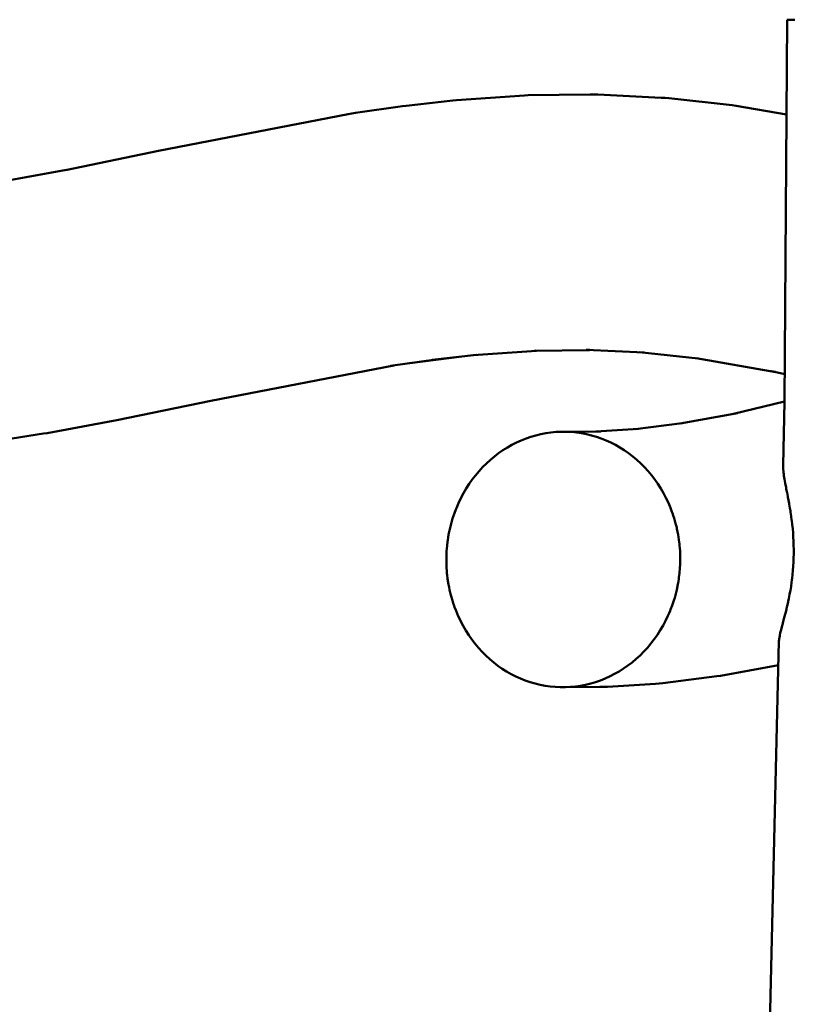
# Model space of a CAD drawing. Units: millimetres. Extents: x -3749 to 4251, y -562 to 3973.
# Drawn here: x -311 to 174, y 2573 to 3190 of the extents above; entities that cross this region are included whole.
import ezdxf

# ---------------------------------------------------------------- set-up
doc = ezdxf.new("R2010")
doc.units = ezdxf.units.MM
doc.header["$LTSCALE"] = 50
doc.layers.add('001 Stamm', color=7, linetype='Continuous', lineweight=50)
doc.layers.add('Keine', color=7, linetype='Continuous', lineweight=9)

# ---------------------------------------------------------------- blocks, each defined once
blk = doc.blocks.new('Gruppe')
at = {"layer": '001 Stamm', "color": 7, "linetype": 'Continuous', "lineweight": 50, "transparency": 33554687}
for p, q in [((2.99, 33.688), (2.959, 28.902)), ((2.992, 33.689), (2.99, 33.688)), ((2.996, 33.689), (2.992, 33.689)), ((3.004, 33.689), (2.996, 33.689)), ((3.015, 33.689), (3.004, 33.689)), ((3.029, 33.689), (3.015, 33.689)), ((3.045, 33.689), (3.029, 33.689)), ((3.065, 33.69), (3.045, 33.689)), ((3.088, 33.69), (3.065, 33.69)), ((-1.197, 32.679), (-1.151, 32.682)), ((-1.151, 32.682), (-0.299, 32.741)), ((-0.299, 32.741), (-0.253, 32.743)), ((-0.253, 32.743), (0.524, 32.752)), ((0.524, 32.752), (0.571, 32.753)), ((0.571, 32.753), (0.618, 32.751)), ((0.618, 32.751), (1.414, 32.713)), ((1.414, 32.713), (1.461, 32.71)), ((1.461, 32.71), (1.508, 32.705)), ((1.508, 32.705), (2.304, 32.618)), ((-2.416, 32.522), (-1.828, 32.607)), ((-1.828, 32.607), (-1.782, 32.613)), ((-1.782, 32.613), (-1.197, 32.679)), ((2.304, 32.618), (2.351, 32.611)), ((2.351, 32.611), (2.982, 32.501)), ((-4.885, 32.046), (-2.507, 32.507)), ((-2.507, 32.507), (-2.462, 32.515)), ((-2.462, 32.515), (-2.416, 32.522)), ((-6.05, 31.807), (-4.885, 32.046)), ((-6.818, 31.666), (-6.037, 31.81)), ((-1.455, 29.43), (-0.901, 29.492)), ((-0.149, 29.544), (-0.94, 29.49)), ((-0.94, 29.49), (-0.894, 29.493)), ((0.516, 29.552), (-0.174, 29.544)), ((-0.174, 29.544), (-0.156, 29.545)), ((0.472, 29.555), (0.519, 29.553)), ((1.2, 29.52), (0.472, 29.555)), ((1.136, 29.527), (1.183, 29.522)), ((1.875, 29.446), (1.136, 29.527)), ((-1.935, 29.359), (-4.228, 28.915)), ((-1.41, 29.435), (-1.977, 29.353)), ((-1.977, 29.353), (-1.932, 29.36)), ((-1.737, 29.387), (-1.086, 29.471)), ((-1.41, 29.435), (-1.455, 29.43)), ((1.849, 29.451), (2.85, 29.277)), ((2.796, 29.288), (2.843, 29.278)), ((2.961, 29.252), (2.796, 29.288)), ((-4.228, 28.915), (-5.403, 28.673)), ((2.32, 28.754), (2.959, 28.907)), ((2.959, 28.902), (2.94, 28.109)), ((1.651, 28.633), (2.368, 28.763)), ((2.368, 28.763), (2.322, 28.754)), ((-5.449, 28.664), (-6.278, 28.512)), ((-5.403, 28.673), (-5.449, 28.664)), ((1.085, 28.563), (1.674, 28.636)), ((1.674, 28.636), (1.66, 28.634)), ((-6.325, 28.505), (-7.134, 28.381)), ((-6.278, 28.512), (-6.325, 28.505)), ((-0.157, 28.483), (-0.094, 28.498)), ((-0.094, 28.498), (-0.031, 28.511)), ((-0.031, 28.511), (0.032, 28.52)), ((0.032, 28.52), (0.096, 28.526)), ((0.096, 28.526), (0.16, 28.529)), ((0.16, 28.529), (0.483, 28.531)), ((0.16, 28.529), (0.224, 28.529)), ((0.208, 28.529), (0.658, 28.531)), ((0.224, 28.529), (0.288, 28.526)), ((0.288, 28.526), (0.351, 28.52)), ((0.351, 28.52), (0.415, 28.511)), ((0.415, 28.511), (0.477, 28.499)), ((0.477, 28.499), (0.54, 28.484)), ((0.594, 28.531), (1.127, 28.565)), ((0.658, 28.531), (0.61, 28.531)), ((1.127, 28.565), (1.08, 28.562)), ((-0.457, 28.364), (-0.399, 28.393)), ((-0.399, 28.393), (-0.34, 28.42)), ((-0.34, 28.42), (-0.279, 28.444)), ((-0.279, 28.444), (-0.218, 28.465)), ((-0.218, 28.465), (-0.157, 28.483)), ((0.54, 28.484), (0.601, 28.466)), ((0.601, 28.466), (0.662, 28.445)), ((0.662, 28.445), (0.722, 28.421)), ((0.722, 28.421), (0.781, 28.394)), ((0.781, 28.394), (0.839, 28.365)), ((0.839, 28.365), (0.896, 28.333)), ((-0.675, 28.219), (-0.623, 28.259)), ((-0.623, 28.259), (-0.569, 28.297)), ((-0.569, 28.297), (-0.513, 28.332)), ((-0.513, 28.332), (-0.457, 28.364)), ((0.896, 28.333), (0.951, 28.298)), ((0.951, 28.298), (1.005, 28.261)), ((1.005, 28.261), (1.057, 28.221)), ((-0.823, 28.084), (-0.775, 28.132)), ((-0.775, 28.132), (-0.726, 28.176)), ((-0.726, 28.176), (-0.675, 28.219)), ((1.057, 28.221), (1.107, 28.178)), ((1.107, 28.178), (1.156, 28.133)), ((1.156, 28.133), (1.203, 28.086)), ((-0.911, 27.983), (-0.868, 28.035)), ((-0.868, 28.035), (-0.823, 28.084)), ((1.203, 28.086), (1.248, 28.037)), ((1.248, 28.037), (1.291, 27.985)), ((2.94, 28.109), (2.94, 28.108)), ((2.94, 28.108), (2.94, 28.088)), ((2.94, 28.088), (2.94, 28.08)), ((2.94, 28.08), (2.942, 28.049)), ((2.942, 28.049), (2.943, 28.044)), ((2.943, 28.044), (2.946, 28.014)), ((2.946, 28.014), (2.948, 28)), ((2.948, 28), (2.951, 27.976)), ((-1.029, 27.817), (-0.992, 27.875)), ((-0.992, 27.875), (-0.953, 27.93)), ((-0.953, 27.93), (-0.911, 27.983)), ((1.291, 27.985), (1.332, 27.932)), ((1.332, 27.932), (1.371, 27.877)), ((1.371, 27.877), (1.407, 27.819)), ((2.951, 27.976), (2.955, 27.955)), ((2.955, 27.955), (2.958, 27.934)), ((2.958, 27.934), (2.963, 27.909)), ((2.963, 27.909), (2.967, 27.887)), ((2.967, 27.887), (2.971, 27.863)), ((-1.095, 27.698), (-1.063, 27.758)), ((-1.063, 27.758), (-1.029, 27.817)), ((1.407, 27.819), (1.442, 27.761)), ((1.442, 27.761), (1.473, 27.7)), ((2.971, 27.863), (2.977, 27.835)), ((2.977, 27.835), (2.98, 27.816)), ((2.98, 27.816), (2.988, 27.776)), ((2.988, 27.776), (2.99, 27.768)), ((2.99, 27.768), (2.999, 27.72)), ((-1.152, 27.573), (-1.125, 27.636)), ((-1.125, 27.636), (-1.095, 27.698)), ((1.473, 27.7), (1.503, 27.638)), ((1.529, 27.575), (1.503, 27.638)), ((2.999, 27.72), (3.001, 27.709)), ((3.001, 27.709), (3.008, 27.671)), ((3.008, 27.671), (3.015, 27.632)), ((3.015, 27.632), (3.017, 27.621)), ((-1.199, 27.443), (-1.177, 27.508)), ((-1.177, 27.508), (-1.158, 27.557)), ((-1.158, 27.557), (-1.152, 27.573)), ((1.548, 27.527), (1.529, 27.575)), ((1.548, 27.527), (1.529, 27.575)), ((1.554, 27.511), (1.548, 27.527)), ((1.554, 27.511), (1.548, 27.527)), ((1.564, 27.478), (1.554, 27.511)), ((1.564, 27.478), (1.554, 27.511)), ((3.017, 27.621), (3.026, 27.571)), ((3.026, 27.571), (3.031, 27.539)), ((3.031, 27.539), (3.034, 27.521)), ((3.034, 27.521), (3.041, 27.47)), ((-1.218, 27.376), (-1.209, 27.409)), ((-1.209, 27.409), (-1.199, 27.443)), ((1.575, 27.445), (1.564, 27.478)), ((1.575, 27.445), (1.564, 27.478)), ((1.594, 27.378), (1.575, 27.445)), ((1.594, 27.378), (1.575, 27.445)), ((1.607, 27.328), (1.594, 27.378)), ((1.607, 27.328), (1.594, 27.378)), ((3.041, 27.47), (3.047, 27.423)), ((3.047, 27.423), (3.048, 27.418)), ((3.048, 27.418), (3.054, 27.367)), ((-1.249, 27.24), (-1.235, 27.309)), ((-1.235, 27.309), (-1.223, 27.359)), ((-1.223, 27.359), (-1.218, 27.376)), ((1.611, 27.311), (1.607, 27.328)), ((1.611, 27.311), (1.607, 27.328)), ((1.617, 27.277), (1.611, 27.311)), ((1.617, 27.277), (1.611, 27.311)), ((1.624, 27.243), (1.617, 27.277)), ((1.624, 27.243), (1.617, 27.277)), ((3.054, 27.367), (3.06, 27.315)), ((3.06, 27.315), (3.064, 27.263)), ((3.064, 27.263), (3.064, 27.255)), ((3.064, 27.255), (3.068, 27.211)), ((-1.269, 27.102), (-1.263, 27.154)), ((-1.263, 27.154), (-1.26, 27.172)), ((-1.26, 27.172), (-1.255, 27.206)), ((-1.255, 27.206), (-1.249, 27.24)), ((1.635, 27.174), (1.624, 27.243)), ((1.635, 27.174), (1.624, 27.243)), ((1.641, 27.122), (1.635, 27.174)), ((1.641, 27.122), (1.635, 27.174)), ((3.068, 27.211), (3.07, 27.158)), ((3.07, 27.158), (3.072, 27.106)), ((-1.276, 26.998), (-1.275, 27.033)), ((-1.275, 27.033), (-1.269, 27.102)), ((1.643, 27.105), (1.641, 27.122)), ((1.643, 27.105), (1.641, 27.122)), ((1.646, 27.07), (1.643, 27.105)), ((1.646, 27.07), (1.643, 27.105)), ((1.649, 27.035), (1.646, 27.07)), ((1.649, 27.035), (1.646, 27.07)), ((1.651, 26.966), (1.649, 27.035)), ((1.651, 26.966), (1.649, 27.035)), ((3.072, 27.106), (3.073, 27.053)), ((3.073, 27.001), (3.073, 27.053)), ((-1.278, 26.963), (-1.276, 26.998)), ((-1.278, 26.946), (-1.278, 26.963)), ((-1.278, 26.893), (-1.278, 26.946)), ((-1.276, 26.824), (-1.278, 26.893)), ((1.649, 26.861), (1.651, 26.896)), ((1.649, 26.861), (1.651, 26.896)), ((1.651, 26.913), (1.651, 26.966)), ((1.651, 26.913), (1.651, 26.966)), ((1.651, 26.896), (1.651, 26.913)), ((1.651, 26.896), (1.651, 26.913)), ((3.067, 26.844), (3.07, 26.896)), ((3.07, 26.896), (3.072, 26.948)), ((3.072, 26.948), (3.073, 27.001)), ((-1.273, 26.789), (-1.276, 26.824)), ((-1.27, 26.754), (-1.273, 26.789)), ((1.642, 26.757), (1.648, 26.826)), ((1.642, 26.757), (1.648, 26.826)), ((1.648, 26.826), (1.649, 26.861)), ((1.648, 26.826), (1.649, 26.861)), ((3.058, 26.741), (3.063, 26.792)), ((3.063, 26.792), (3.067, 26.844)), ((-1.268, 26.737), (-1.27, 26.754)), ((-1.262, 26.685), (-1.268, 26.737)), ((-1.251, 26.616), (-1.262, 26.685)), ((1.622, 26.619), (1.628, 26.653)), ((1.622, 26.619), (1.628, 26.653)), ((1.628, 26.653), (1.634, 26.687)), ((1.628, 26.653), (1.634, 26.687)), ((1.634, 26.687), (1.636, 26.705)), ((1.634, 26.687), (1.636, 26.705)), ((1.636, 26.705), (1.642, 26.757)), ((1.636, 26.705), (1.642, 26.757)), ((3.039, 26.589), (3.046, 26.639)), ((3.046, 26.639), (3.051, 26.675)), ((3.051, 26.675), (3.053, 26.69)), ((3.053, 26.69), (3.058, 26.741)), ((-1.244, 26.582), (-1.251, 26.616)), ((-1.238, 26.548), (-1.244, 26.582)), ((-1.234, 26.531), (-1.238, 26.548)), ((-1.221, 26.481), (-1.234, 26.531)), ((1.596, 26.5), (1.608, 26.551)), ((1.596, 26.5), (1.608, 26.551)), ((1.608, 26.551), (1.622, 26.619)), ((1.608, 26.551), (1.622, 26.619)), ((3.026, 26.513), (3.031, 26.539)), ((3.031, 26.539), (3.039, 26.589)), ((-1.202, 26.414), (-1.221, 26.481)), ((-1.191, 26.381), (-1.202, 26.414)), ((1.55, 26.351), (1.572, 26.416)), ((1.55, 26.351), (1.572, 26.416)), ((1.572, 26.416), (1.582, 26.45)), ((1.572, 26.416), (1.582, 26.45)), ((1.582, 26.45), (1.591, 26.483)), ((1.582, 26.45), (1.591, 26.483)), ((1.591, 26.483), (1.596, 26.5)), ((1.591, 26.483), (1.596, 26.5)), ((2.992, 26.348), (3.002, 26.395)), ((3.002, 26.395), (3.004, 26.403)), ((3.004, 26.403), (3.013, 26.442)), ((3.013, 26.442), (3.022, 26.49)), ((3.022, 26.49), (3.026, 26.513)), ((-1.181, 26.348), (-1.191, 26.381)), ((-1.175, 26.332), (-1.181, 26.348)), ((-1.156, 26.284), (-1.175, 26.332)), ((-1.13, 26.221), (-1.156, 26.284)), ((1.512, 26.255), (1.525, 26.286)), ((1.512, 26.255), (1.525, 26.286)), ((1.525, 26.286), (1.531, 26.302)), ((1.525, 26.286), (1.531, 26.302)), ((1.531, 26.302), (1.55, 26.351)), ((1.531, 26.302), (1.55, 26.351)), ((2.969, 26.257), (2.981, 26.302)), ((2.981, 26.302), (2.984, 26.317)), ((2.984, 26.317), (2.992, 26.348)), ((-1.115, 26.19), (-1.13, 26.221)), ((-1.1, 26.159), (-1.115, 26.19)), ((-1.069, 26.098), (-1.1, 26.159)), ((1.436, 26.101), (1.468, 26.161)), ((1.468, 26.161), (1.498, 26.223)), ((1.468, 26.161), (1.498, 26.223)), ((1.498, 26.223), (1.512, 26.255)), ((1.498, 26.223), (1.512, 26.255)), ((2.936, 26.133), (2.946, 26.17)), ((2.946, 26.17), (2.95, 26.185)), ((2.95, 26.185), (2.958, 26.213)), ((2.958, 26.213), (2.966, 26.245)), ((2.966, 26.245), (2.969, 26.257)), ((-1.034, 26.04), (-1.069, 26.098)), ((-0.998, 25.982), (-1.034, 26.04)), ((1.365, 25.985), (1.402, 26.042)), ((1.402, 26.042), (1.436, 26.101)), ((2.905, 26.012), (2.914, 26.047)), ((2.914, 26.047), (2.924, 26.087)), ((2.914, 26.047), (2.914, 26.047)), ((2.924, 26.087), (2.935, 26.128)), ((2.924, 26.087), (2.924, 26.087)), ((2.935, 26.128), (2.936, 26.133)), ((-0.959, 25.927), (-0.998, 25.982)), ((-0.918, 25.874), (-0.959, 25.927)), ((1.284, 25.876), (1.326, 25.929)), ((1.326, 25.929), (1.365, 25.985)), ((2.775, 21.111), (2.888, 25.906)), ((2.888, 25.906), (2.89, 25.928)), ((2.89, 25.928), (2.891, 25.937)), ((2.891, 25.937), (2.893, 25.953)), ((2.893, 25.953), (2.897, 25.973)), ((2.897, 25.973), (2.898, 25.98)), ((2.898, 25.98), (2.904, 26.009)), ((2.904, 26.009), (2.905, 26.012)), ((-0.875, 25.822), (-0.918, 25.874)), ((-0.83, 25.773), (-0.875, 25.822)), ((1.148, 25.728), (1.196, 25.775)), ((1.196, 25.775), (1.241, 25.824)), ((1.241, 25.824), (1.284, 25.876)), ((-0.783, 25.726), (-0.83, 25.773)), ((-0.734, 25.681), (-0.783, 25.726)), ((-0.684, 25.639), (-0.734, 25.681)), ((1.048, 25.64), (1.099, 25.683)), ((1.099, 25.683), (1.148, 25.728)), ((-0.632, 25.599), (-0.684, 25.639)), ((-0.578, 25.561), (-0.632, 25.599)), ((-0.523, 25.526), (-0.578, 25.561)), ((0.886, 25.527), (0.942, 25.562)), ((0.942, 25.562), (0.996, 25.6)), ((0.996, 25.6), (1.048, 25.64)), ((2.156, 25.473), (2.881, 25.604)), ((-0.466, 25.494), (-0.523, 25.526)), ((-0.408, 25.465), (-0.466, 25.494)), ((-0.349, 25.438), (-0.408, 25.465)), ((-0.289, 25.414), (-0.349, 25.438)), ((-0.228, 25.393), (-0.289, 25.414)), ((0.591, 25.394), (0.652, 25.415)), ((0.652, 25.415), (0.713, 25.439)), ((0.713, 25.439), (0.772, 25.466)), ((0.772, 25.466), (0.83, 25.495)), ((0.83, 25.495), (0.886, 25.527)), ((1.435, 25.382), (2.11, 25.466)), ((2.11, 25.466), (2.156, 25.473)), ((-0.167, 25.375), (-0.228, 25.393)), ((-0.104, 25.36), (-0.167, 25.375)), ((-0.042, 25.348), (-0.104, 25.36)), ((0.022, 25.339), (-0.042, 25.348)), ((0.085, 25.333), (0.022, 25.339)), ((0.149, 25.33), (0.085, 25.333)), ((0.213, 25.33), (0.149, 25.33)), ((0.277, 25.333), (0.213, 25.33)), ((0.213, 25.33), (0.646, 25.332)), ((0.277, 25.333), (0.341, 25.339)), ((0.341, 25.339), (0.404, 25.348)), ((0.404, 25.348), (0.467, 25.361)), ((0.467, 25.361), (0.53, 25.376)), ((0.53, 25.376), (0.591, 25.394)), ((0.646, 25.332), (0.694, 25.332)), ((0.694, 25.332), (0.741, 25.334)), ((0.741, 25.334), (1.34, 25.373)), ((1.34, 25.373), (1.388, 25.376)), ((1.388, 25.376), (1.435, 25.382))]:
    blk.add_line(p, q, dxfattribs=at)

msp = doc.modelspace()

# ---------------------------------------------------------------- block references
at = {"layer": 'Keine', "xscale": 50, "yscale": 50, "zscale": 50}
msp.add_blockref('Gruppe', (19.75, 1505.32), dxfattribs=at)

doc.saveas('drawing.dxf')
